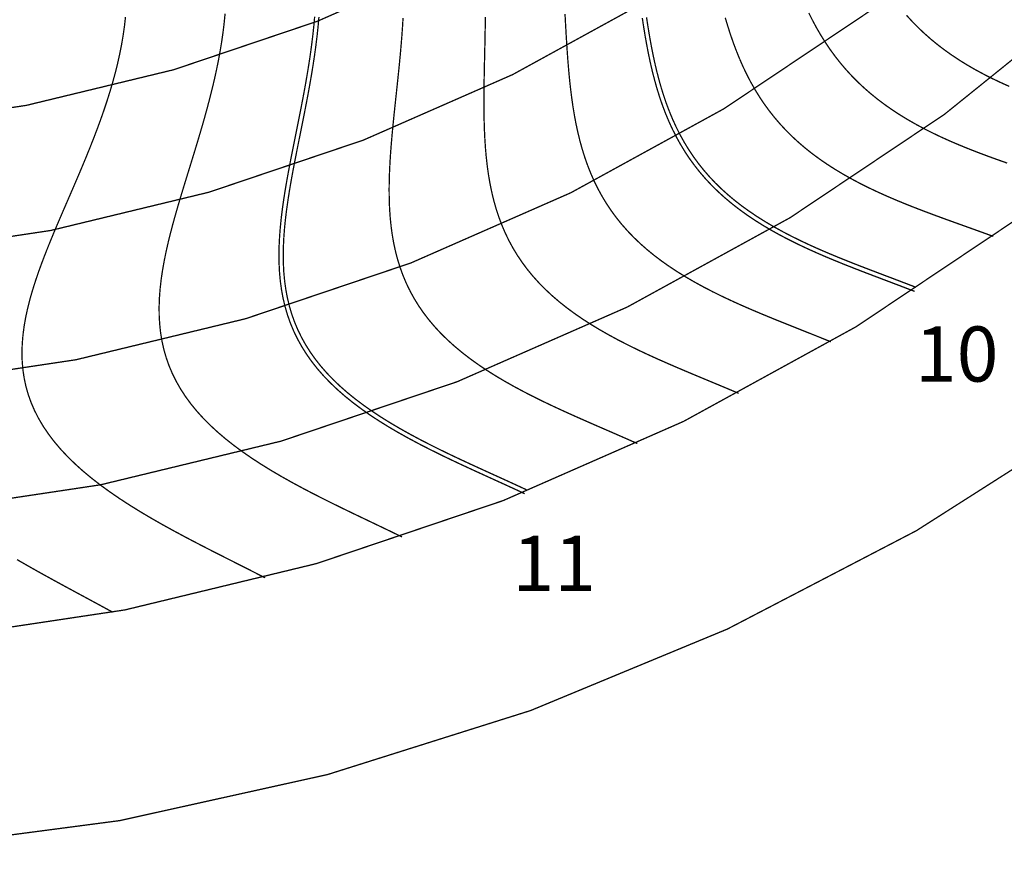
# Model space of a CAD drawing. Units: millimetres. Extents: x 8 to 292, y 8 to 294.
# Drawn here: x 169 to 226, y 8 to 57 of the extents above; entities that cross this region are included whole.
import ezdxf

# ---------------------------------------------------------------- set-up
doc = ezdxf.new("R2010")
doc.units = ezdxf.units.MM
for name, color, linetype in [('Cut', 7, 'CONTINUOUS'), ('Etch', 7, 'CONTINUOUS'), ('Text', 7, 'CONTINUOUS')]:
    doc.layers.add(name, color=color, linetype=linetype)
doc.styles.add('Tahoma_Bold', font='tahomabd.ttf')

msp = doc.modelspace()

# ---------------------------------------------------------------- linework, layer by layer
at = {"layer": 'Cut', "color": 1, "const_width": 0.075}
msp.add_lwpolyline([(8, 150, 0.0874887), (16.563648, 101.43314, 0.0874887), (41.221689, 58.724159, 0.0874887), (79, 27.024393, 0.0874887), (125.341959, 10.157299, 0.0874887), (174.658041, 10.157299, 0.0874887), (221, 27.024393, 0.0874887), (258.778311, 58.724159, 0.0874887), (283.436352, 101.43314, 0.0874887), (292, 150, 1.19841)], format="xyb", dxfattribs=at)
at = {"layer": 'Etch', "const_width": 0.075}
for points in [[(20, 150, 0.0884309), (28.007101, 105.080822, 0.0884309), (51.042039, 65.695065, 0.0884309), (86.26723, 36.69451, 0.0884309), (129.343416, 21.651624, 0.0884309), (174.964207, 22.419483, 0.0884309), (217.509754, 38.903496, 0.0884309), (251.739032, 69.073062, 1.199634)], [(27.417582, 150, 0.0884309), (34.967812, 107.643835, 0.0884309), (56.688415, 70.505364, 0.0884309), (89.903715, 43.159532, 0.0884309), (130.522046, 28.974968, 0.0884309), (173.539791, 29.699014, 0.0884309), (213.65776, 45.242477, 0.0884309), (245.933974, 73.690618, 1.199634)], [(34.835165, 150, 0.0884309), (41.928522, 110.206848, 0.0884309), (62.334791, 75.315662, 0.0884309), (93.5402, 49.624554, 0.0884309), (131.700676, 36.298311, 0.0884309), (172.115376, 36.978544, 0.0884309), (209.805767, 51.581457, 0.0884309), (240.128915, 78.308173, 1.199634)], [(42.5, 150, 0.0884309), (49.121256, 112.855295, 0.0884309), (68.169379, 80.286304, 0.0884309), (97.297902, 56.305076, 0.0884309), (132.918594, 43.865766, 0.0884309), (170.643479, 44.500726, 0.0884309), (205.825373, 58.131737, 0.0884309), (234.130354, 83.079648, 1.199634)], [(49.917582, 150, 0.0884309), (56.081967, 115.418308, 0.0884309), (73.815754, 85.096602, 0.0884309), (100.934387, 62.770097, 0.0884309), (134.097224, 51.18911, 0.0884309), (169.219063, 51.780257, 0.0884309), (201.97338, 64.470718, 0.0884309), (228.325295, 87.697203, 1.199634)]]:
    msp.add_lwpolyline(points, format="xyb", dxfattribs=at)
for points in [[(174.931154, 56.395125), (174.990315, 56.922828)], [(180.732085, 56.5731), (180.784518, 57.111175)], [(185.947572, 56.390415), (185.996734, 56.937402)], [(186.196569, 56.368046), (186.2461, 56.919606)], [(191.106724, 56.313816), (191.140801, 56.869127)], [(195.922073, 56.369485), (195.929469, 56.924231)], [(200.563336, 57.099627), (200.593103, 56.553119)], [(205.060449, 56.864047), (205.141406, 56.336193)], [(205.307894, 56.8997), (205.388516, 56.374095)], [(209.887902, 56.8813), (210.034886, 56.387994)], [(214.747185, 57.161125), (214.971698, 56.714842)], [(214.971698, 56.714842), (215.208528, 56.277182)], [(220.437893, 57.019673), (220.773393, 56.653464)], [(174.856052, 55.86361), (174.931154, 56.395125)], [(180.666459, 56.031226), (180.732085, 56.5731)], [(185.888636, 55.84015), (185.947572, 56.390415)], [(186.137215, 55.813535), (186.196569, 56.368046)], [(191.066418, 55.756479), (191.106724, 56.313816)], [(195.912081, 55.814145), (195.922073, 56.369485)], [(200.593103, 56.553119), (200.623877, 56.007738)], [(205.141406, 56.336193), (205.227794, 55.81168)], [(205.388516, 56.374095), (205.47447, 55.852311)], [(210.034886, 56.387994), (210.191194, 55.900868)], [(215.208528, 56.277182), (215.458314, 55.84856)], [(220.773393, 56.653464), (221.123263, 56.298183)], [(221.123263, 56.298183), (221.487652, 55.95398)], [(174.765376, 55.328481), (174.856052, 55.86361)], [(180.588134, 55.485807), (180.666459, 56.031226)], [(185.82056, 55.286919), (185.888636, 55.84015)], [(186.068689, 55.256393), (186.137215, 55.813535)], [(191.020644, 55.197491), (191.066418, 55.756479)], [(195.900348, 55.258637), (195.912081, 55.814145)], [(200.623877, 56.007738), (200.656571, 55.463956)], [(205.227794, 55.81168), (205.320566, 55.291007)], [(205.47447, 55.852311), (205.566689, 55.334865)], [(210.191194, 55.900868), (210.357685, 55.420422)], [(215.458314, 55.84856), (215.721643, 55.429366)], [(221.487652, 55.95398), (221.866626, 55.620953)], [(221.866626, 55.620953), (222.26017, 55.299146)], [(174.659554, 54.789953), (174.765376, 55.328481)], [(180.49766, 54.937111), (180.588134, 55.485807)], [(185.744027, 54.731047), (185.82056, 55.286919)], [(185.991691, 54.696954), (186.068689, 55.256393)], [(190.970209, 54.637235), (191.020644, 55.197491)], [(195.887769, 54.703395), (195.900348, 55.258637)], [(200.656571, 55.463956), (200.692131, 54.922251)], [(205.320566, 55.291007), (205.420685, 54.774674)], [(205.566689, 55.334865), (205.666113, 54.822271)], [(210.357685, 55.420422), (210.535199, 54.947142)], [(215.721643, 55.429366), (215.999048, 55.019956)], [(215.999048, 55.019956), (216.290996, 54.620653)], [(222.26017, 55.299146), (222.668179, 54.988548)], [(222.668179, 54.988548), (223.090462, 54.689087)], [(174.539072, 54.248258), (174.659554, 54.789953)], [(180.395636, 54.385419), (180.49766, 54.937111)], [(185.659771, 54.172871), (185.744027, 54.731047)], [(185.906971, 54.135561), (185.991691, 54.696954)], [(190.915967, 54.076104), (190.970209, 54.637235)], [(195.875277, 54.148862), (195.887769, 54.703395)], [(200.692131, 54.922251), (200.73153, 54.383108)], [(205.420685, 54.774674), (205.529125, 54.263183)], [(205.666113, 54.822271), (205.773688, 54.315042)], [(210.535199, 54.947142), (210.72455, 54.481501)], [(210.72455, 54.481501), (210.926521, 54.023955)], [(216.290996, 54.620653), (216.597888, 54.231742)], [(223.090462, 54.689087), (223.526739, 54.400633)], [(223.526739, 54.400633), (223.976644, 54.122996)], [(174.404478, 53.703645), (174.539072, 54.248258)], [(180.159625, 53.274242), (180.282721, 53.831028)], [(180.282721, 53.831028), (180.395636, 54.385419)], [(185.568575, 53.612738), (185.659771, 54.172871)], [(185.815326, 53.572568), (185.906971, 54.135561)], [(190.858813, 53.514499), (190.915967, 54.076104)], [(195.863844, 53.595487), (195.875277, 54.148862)], [(200.73153, 54.383108), (200.775766, 53.847014)], [(200.775766, 53.847014), (200.825857, 53.314462)], [(205.529125, 54.263183), (205.646861, 53.757032)], [(205.773688, 54.315042), (205.890357, 53.813683)], [(205.890357, 53.813683), (206.017057, 53.318693)], [(210.926521, 54.023955), (211.141854, 53.574938)], [(216.597888, 54.231742), (216.920045, 53.853463)], [(216.920045, 53.853463), (217.257712, 53.486015)], [(223.976644, 54.122996), (224.439723, 53.85592)], [(224.439723, 53.85592), (224.915441, 53.599092)], [(174.25638, 53.156373), (174.404478, 53.703645)], [(180.027113, 52.715379), (180.159625, 53.274242)], [(185.471273, 53.051003), (185.568575, 53.612738)], [(185.717605, 53.008337), (185.815326, 53.572568)], [(190.799691, 52.952831), (190.858813, 53.514499)], [(195.854476, 53.043727), (195.863844, 53.595487)], [(200.825857, 53.314462), (200.882841, 52.785945)], [(205.646861, 53.757032), (205.774861, 53.256715)], [(205.774861, 53.256715), (205.914087, 52.762723)], [(206.017057, 53.318693), (206.154708, 52.830558)], [(211.141854, 53.574938), (211.371244, 53.134862)], [(217.257712, 53.486015), (217.611046, 53.129547)], [(224.915441, 53.599092), (225.403179, 53.352135)], [(225.403179, 53.352135), (225.902245, 53.114613)], [(174.095448, 52.606714), (174.25638, 53.156373)], [(179.886005, 52.154762), (180.027113, 52.715379)], [(185.368751, 52.48803), (185.471273, 53.051003)], [(185.614706, 52.443242), (185.717605, 53.008337)], [(190.739588, 52.391516), (190.799691, 52.952831)], [(195.848215, 52.494043), (195.854476, 53.043727)], [(200.882841, 52.785945), (200.947764, 52.261956)], [(205.914087, 52.762723), (206.065477, 52.27554)], [(206.154708, 52.830558), (206.30421, 52.349748)], [(211.371244, 53.134862), (211.615331, 52.70411)], [(211.615331, 52.70411), (211.874695, 52.283035)], [(217.611046, 53.129547), (217.980116, 52.784156)], [(217.980116, 52.784156), (218.364898, 52.449887)], [(225.902245, 53.114613), (226.411876, 52.88603)], [(173.922408, 52.05495), (174.095448, 52.606714)], [(179.737179, 51.592724), (179.886005, 52.154762)], [(185.261945, 51.924187), (185.368751, 52.48803)], [(185.507577, 51.877659), (185.614706, 52.443242)], [(190.679535, 51.830977), (190.739588, 52.391516)], [(195.846134, 51.946901), (195.848215, 52.494043)], [(200.947764, 52.261956), (201.021683, 51.742985)], [(206.065477, 52.27554), (206.229946, 51.795639)], [(206.30421, 52.349748), (206.466434, 51.876714)], [(211.874695, 52.283035), (212.149842, 51.871956)], [(218.364898, 52.449887), (218.765275, 52.126729)], [(218.765275, 52.126729), (219.181032, 51.814612)], [(173.738052, 51.50137), (173.922408, 52.05495)], [(179.581567, 51.029601), (179.737179, 51.592724)], [(185.151843, 51.359849), (185.261945, 51.924187)], [(185.397217, 51.311978), (185.507577, 51.877659)], [(190.620605, 51.271642), (190.679535, 51.830977)], [(195.846134, 51.946901), (195.849333, 51.40277)], [(201.021683, 51.742985), (201.105653, 51.229521)], [(206.229946, 51.795639), (206.40837, 51.323485)], [(206.466434, 51.876714), (206.642218, 51.411887)], [(212.149842, 51.871956), (212.441207, 51.471153)], [(219.181032, 51.814612), (219.611862, 51.513408)], [(173.543229, 50.94627), (173.738052, 51.50137)], [(179.420157, 50.465738), (179.581567, 51.029601)], [(185.039484, 50.795395), (185.151843, 51.359849)], [(185.284673, 50.746589), (185.397217, 51.311978)], [(190.563912, 50.713944), (190.620605, 51.271642)], [(195.849333, 51.40277), (195.858938, 50.862123)], [(201.105653, 51.229521), (201.200721, 50.722044)], [(206.40837, 51.323485), (206.601582, 50.859527)], [(206.642218, 51.411887), (206.832356, 50.955668)], [(206.832356, 50.955668), (207.037593, 50.508431)], [(212.441207, 51.471153), (212.749138, 51.080868)], [(212.749138, 51.080868), (213.073897, 50.701296)], [(219.611862, 51.513408), (220.05736, 51.222927)], [(220.05736, 51.222927), (220.517029, 50.94292)], [(173.125896, 49.832716), (173.338853, 50.389951)], [(173.338853, 50.389951), (173.543229, 50.94627)], [(179.253995, 49.901479), (179.420157, 50.465738)], [(184.925956, 50.231208), (185.039484, 50.795395)], [(185.171044, 50.181891), (185.284673, 50.746589)], [(190.510608, 50.15832), (190.563912, 50.713944)], [(195.858938, 50.862123), (195.876092, 50.325429)], [(201.200721, 50.722044), (201.307925, 50.221026)], [(206.601582, 50.859527), (206.810359, 50.404197)], [(206.810359, 50.404197), (207.035413, 49.957909)], [(207.037593, 50.508431), (207.258617, 50.070514)], [(213.073897, 50.701296), (213.415651, 50.332586)], [(220.517029, 50.94292), (220.990281, 50.673074)], [(220.990281, 50.673074), (221.476443, 50.413017)], [(221.476443, 50.413017), (221.974759, 50.162316)], [(172.905396, 49.27487), (173.125896, 49.832716)], [(179.084184, 49.337173), (179.253995, 49.901479)], [(184.812401, 49.66767), (184.925956, 50.231208)], [(185.057474, 49.618287), (185.171044, 50.181891)], [(190.46188, 49.605207), (190.510608, 50.15832)], [(195.876092, 50.325429), (195.901954, 49.793161)], [(201.307925, 50.221026), (201.428275, 49.726929)], [(207.035413, 49.957909), (207.277383, 49.521051)], [(207.258617, 50.070514), (207.496054, 49.642224)], [(213.415651, 50.332586), (213.77447, 49.974836)], [(213.77447, 49.974836), (214.150323, 49.628092)], [(221.974759, 50.162316), (222.484396, 49.92048)], [(222.484396, 49.92048), (223.004453, 49.686961)], [(172.678453, 48.71672), (172.905396, 49.27487)], [(178.911882, 48.773171), (179.084184, 49.337173)], [(184.700004, 49.105168), (184.812401, 49.66767)], [(184.945158, 49.056183), (185.057474, 49.618287)], [(190.418948, 49.055046), (190.46188, 49.605207)], [(195.901954, 49.793161), (195.937689, 49.265786)], [(195.937689, 49.265786), (195.984463, 48.743769)], [(201.428275, 49.726929), (201.562756, 49.240202)], [(201.562756, 49.240202), (201.71231, 48.761276)], [(207.277383, 49.521051), (207.536823, 49.093983)], [(207.496054, 49.642224), (207.750461, 49.223826)], [(214.150323, 49.628092), (214.543076, 49.292346)], [(214.543076, 49.292346), (214.952489, 48.967531)], [(223.004453, 49.686961), (223.533962, 49.461154)], [(223.533962, 49.461154), (224.071903, 49.242408)], [(224.071903, 49.242408), (224.617206, 49.030019)], [(172.446231, 48.15857), (172.678453, 48.71672)], [(178.738305, 48.209824), (178.911882, 48.773171)], [(184.590001, 48.544087), (184.700004, 49.105168)], [(184.835331, 48.49599), (184.945158, 49.056183)], [(190.383057, 48.508278), (190.418948, 49.055046)], [(195.984463, 48.743769), (196.043436, 48.227565)], [(201.71231, 48.761276), (201.877832, 48.290564)], [(207.536823, 49.093983), (207.814195, 48.677034)], [(207.750461, 49.223826), (208.022315, 48.815548)], [(207.814195, 48.677034), (208.109863, 48.27049)], [(208.022315, 48.815548), (208.312015, 48.417577)], [(214.952489, 48.967531), (215.378221, 48.653523)], [(224.617206, 49.030019), (225.16876, 48.823242)], [(225.16876, 48.823242), (225.725423, 48.621291)], [(172.209954, 47.600721), (172.446231, 48.15857)], [(178.564721, 47.64748), (178.738305, 48.209824)], [(184.483671, 47.984812), (184.590001, 48.544087)], [(184.729272, 47.938119), (184.835331, 48.49599)], [(190.355476, 47.965342), (190.383057, 48.508278)], [(196.043436, 48.227565), (196.115752, 47.717625)], [(201.877832, 48.290564), (202.06016, 47.828457)], [(208.109863, 48.27049), (208.424084, 47.874596)], [(208.312015, 48.417577), (208.619868, 48.030059)], [(215.378221, 48.653523), (215.819823, 48.350136)], [(215.819823, 48.350136), (216.276748, 48.057128)], [(225.725423, 48.621291), (226.286031, 48.423348)], [(171.970913, 47.043471), (172.209954, 47.600721)], [(178.392455, 47.086489), (178.564721, 47.64748)], [(184.382334, 47.427724), (184.483671, 47.984812)], [(184.628298, 47.382984), (184.729272, 47.938119)], [(190.337487, 47.426675), (190.355476, 47.965342)], [(196.115752, 47.717625), (196.202531, 47.214386)], [(202.06016, 47.828457), (202.260063, 47.375319)], [(208.424084, 47.874596), (208.757004, 47.489546)], [(208.619868, 48.030059), (208.946083, 47.653098)], [(208.946083, 47.653098), (209.290771, 47.286754)], [(216.276748, 48.057128), (216.748349, 47.77419)], [(216.748349, 47.77419), (217.233886, 47.500958)], [(171.730458, 46.487115), (171.970913, 47.043471)], [(178.222878, 46.527197), (178.392455, 47.086489)], [(184.287347, 46.873205), (184.382334, 47.427724)], [(184.533759, 46.830999), (184.628298, 47.382984)], [(190.330385, 46.892711), (190.337487, 47.426675)], [(196.202531, 47.214386), (196.304858, 46.718275)], [(202.260063, 47.375319), (202.478235, 46.931489)], [(208.757004, 47.489546), (209.108657, 47.11548)], [(209.108657, 47.11548), (209.478962, 46.75248)], [(209.290771, 47.286754), (209.653933, 46.931043)], [(217.233886, 47.500958), (217.732531, 47.237005)], [(217.732531, 47.237005), (218.243372, 46.981846)], [(218.243372, 46.981846), (218.765423, 46.73494)], [(171.490001, 45.931938), (171.730458, 46.487115)], [(178.057413, 45.969946), (178.222878, 46.527197)], [(184.200101, 46.32163), (184.287347, 46.873205)], [(184.447031, 46.282576), (184.533759, 46.830999)], [(190.330385, 46.892711), (190.335461, 46.363878)], [(196.304858, 46.718275), (196.423778, 46.2297)], [(202.478235, 46.931489), (202.715286, 46.497272)], [(202.715286, 46.497272), (202.971731, 46.072941)], [(209.478962, 46.75248), (209.86772, 46.400565)], [(209.653933, 46.931043), (210.035461, 46.585938)], [(209.86772, 46.400565), (210.27462, 46.059692)], [(210.035461, 46.585938), (210.43513, 46.25136)], [(218.765423, 46.73494), (219.297629, 46.495692)], [(219.297629, 46.495692), (219.838876, 46.263456)], [(171.251013, 45.378221), (171.490001, 45.931938)], [(177.897526, 45.415076), (178.057413, 45.969946)], [(184.122013, 45.773373), (184.200101, 46.32163)], [(184.369516, 45.738128), (184.447031, 46.282576)], [(190.335461, 46.363878), (190.354001, 45.840598)], [(190.354001, 45.840598), (190.387276, 45.323285)], [(196.423778, 46.2297), (196.560277, 45.749056)], [(202.971731, 46.072941), (203.247984, 45.658728)], [(210.27462, 46.059692), (210.699237, 45.729752)], [(210.43513, 46.25136), (210.852599, 45.927185)], [(210.852599, 45.927185), (211.287411, 45.613235)], [(219.838876, 46.263456), (220.388, 46.037536)], [(220.388, 46.037536), (220.943793, 45.817194)], [(220.943793, 45.817194), (221.505016, 45.601653)], [(171.015021, 44.826236), (171.251013, 45.378221)], [(177.744721, 44.86292), (177.897526, 45.415076)], [(183.999083, 44.688275), (184.054522, 45.2288)], [(184.054522, 45.2288), (184.122013, 45.773373)], [(184.302625, 45.198062), (184.369516, 45.738128)], [(190.387276, 45.323285), (190.436526, 44.812341)], [(196.560277, 45.749056), (196.715282, 45.276713)], [(196.715282, 45.276713), (196.889642, 44.81302)], [(203.247984, 45.658728), (203.544353, 45.254827)], [(203.544353, 45.254827), (203.861029, 44.861388)], [(210.699237, 45.729752), (211.141035, 45.410568)], [(211.141035, 45.410568), (211.599372, 45.101901)], [(211.287411, 45.613235), (211.738994, 45.309279)], [(211.738994, 45.309279), (212.206662, 45.015031)], [(221.505016, 45.601653), (222.070405, 45.390099)], [(222.070405, 45.390099), (222.638682, 45.18169)], [(170.783606, 44.276246), (171.015021, 44.826236)], [(177.600538, 44.313808), (177.744721, 44.86292)], [(183.957153, 44.152155), (183.999083, 44.688275)], [(184.206394, 44.132679), (184.247779, 44.66278)], [(184.247779, 44.66278), (184.302625, 45.198062)], [(190.436526, 44.812341), (190.502957, 44.30816)], [(196.889642, 44.81302), (197.084123, 44.358302)], [(203.861029, 44.861388), (204.198086, 44.478514)], [(211.599372, 45.101901), (212.073504, 44.803444)], [(212.073504, 44.803444), (212.562588, 44.514829)], [(212.206662, 45.015031), (212.689624, 44.730148)], [(212.689624, 44.730148), (213.186987, 44.45423)], [(222.638682, 45.18169), (223.208565, 44.975561)], [(223.208565, 44.975561), (223.778773, 44.770825)], [(223.778773, 44.770825), (224.348037, 44.566587)], [(170.558395, 43.728505), (170.783606, 44.276246)], [(177.466544, 43.768061), (177.600538, 44.313808)], [(183.93019, 43.620792), (183.957153, 44.152155)], [(184.17987, 43.608144), (184.206394, 44.132679)], [(190.502957, 44.30816), (190.587725, 43.811117)], [(197.084123, 44.358302), (197.299397, 43.912852)], [(204.198086, 44.478514), (204.555474, 44.10626)], [(204.555474, 44.10626), (204.933017, 43.744629)], [(212.562588, 44.514829), (213.065692, 44.235626)], [(213.065692, 44.235626), (213.581797, 43.965345)], [(213.186987, 44.45423), (213.697765, 44.186821)], [(213.697765, 44.186821), (214.220886, 43.927407)], [(224.348037, 44.566587), (224.915111, 44.361942)], [(224.915111, 44.361942), (225.478772, 44.155987)], [(170.341062, 43.183259), (170.558395, 43.728505)], [(177.344323, 43.225996), (177.466544, 43.768061)], [(183.919636, 43.094535), (183.93019, 43.620792)], [(184.169586, 43.089551), (184.17987, 43.608144)], [(190.587725, 43.811117), (190.691926, 43.321577)], [(197.299397, 43.912852), (197.536029, 43.476933)], [(204.933017, 43.744629), (205.330413, 43.393569)], [(213.581797, 43.965345), (214.109807, 43.70344)], [(214.109807, 43.70344), (214.648555, 43.44931)], [(214.220886, 43.927407), (214.755202, 43.675421)], [(214.755202, 43.675421), (215.299499, 43.430244)], [(170.133315, 42.640741), (170.341062, 43.183259)], [(177.235474, 42.687922), (177.344323, 43.225996)], [(183.919636, 43.094535), (183.92691, 42.573731)], [(184.169586, 43.089551), (184.176885, 42.577257)], [(190.691926, 43.321577), (190.816585, 42.839882)], [(197.536029, 43.476933), (197.794476, 43.050773)], [(197.794476, 43.050773), (198.075071, 42.634565)], [(205.330413, 43.393569), (205.747235, 43.052975)], [(205.747235, 43.052975), (206.182927, 42.722684)], [(214.648555, 43.44931), (215.196815, 43.202305)], [(215.196815, 43.202305), (215.753307, 42.961728)], [(215.299499, 43.430244), (215.852506, 43.191205)], [(215.753307, 42.961728), (216.316709, 42.726839)], [(215.852506, 43.191205), (216.412907, 42.95759)], [(216.412907, 42.95759), (216.979352, 42.728641)], [(169.936895, 42.101176), (170.133315, 42.640741)], [(177.141594, 42.154142), (177.235474, 42.687922)], [(183.92691, 42.573731), (183.953394, 42.058722)], [(184.176885, 42.577257), (184.203062, 42.071604)], [(190.816585, 42.839882), (190.962643, 42.366357)], [(190.962643, 42.366357), (191.13095, 41.901304)], [(198.075071, 42.634565), (198.378023, 42.228458)], [(206.182927, 42.722684), (206.636815, 42.402474)], [(206.636815, 42.402474), (207.108106, 42.092065)], [(216.316709, 42.726839), (216.885666, 42.496859)], [(216.885666, 42.496859), (217.458799, 42.270977)], [(216.979352, 42.728641), (217.550464, 42.503565)], [(217.550464, 42.503565), (218.124853, 42.281537)], [(169.75356, 41.564781), (169.936895, 42.101176)], [(177.064272, 41.624949), (177.141594, 42.154142)], [(183.953394, 42.058722), (184.00042, 41.549852)], [(184.203062, 42.071604), (184.249354, 41.572908)], [(191.13095, 41.901304), (191.322246, 41.445)], [(198.378023, 42.228458), (198.703407, 41.832562)], [(198.703407, 41.832562), (199.051162, 41.446938)], [(207.108106, 42.092065), (207.595894, 41.791118)], [(207.595894, 41.791118), (208.099168, 41.499237)], [(217.458799, 42.270977), (218.034715, 42.048352)], [(218.034715, 42.048352), (218.61202, 41.828122)], [(218.124853, 42.281537), (218.701126, 42.061703)], [(218.61202, 41.828122), (219.189322, 41.609407)], [(218.701126, 42.061703), (219.277893, 41.843192)], [(219.277893, 41.843192), (219.85378, 41.625115)], [(169.585085, 41.031759), (169.75356, 41.564781)], [(177.005076, 41.10063), (177.064272, 41.624949)], [(184.00042, 41.549852), (184.069254, 41.047465)], [(184.249354, 41.572908), (184.316932, 41.081461)], [(191.322246, 41.445), (191.537159, 40.997695)], [(199.051162, 41.446938), (199.421089, 41.071601)], [(208.099168, 41.499237), (208.616821, 41.215965)], [(208.616821, 41.215965), (209.147656, 40.940792)], [(219.189322, 41.609407), (219.765246, 41.391317)], [(219.765246, 41.391317), (220.338438, 41.172955)], [(219.85378, 41.625115), (220.427438, 41.406576)], [(220.427438, 41.406576), (220.997548, 41.186676)], [(169.433241, 40.502309), (169.585085, 41.031759)], [(176.965541, 40.581465), (177.005076, 41.10063)], [(184.069254, 41.047465), (184.161083, 40.551906)], [(184.316932, 41.081461), (184.406886, 40.597524)], [(191.537159, 40.997695), (191.776189, 40.55961)], [(199.421089, 41.071601), (199.812846, 40.706514)], [(199.812846, 40.706514), (200.225952, 40.351589)], [(209.147656, 40.940792), (209.690398, 40.673153)], [(209.690398, 40.673153), (210.243701, 40.412429)], [(220.338438, 41.172955), (220.907579, 40.953426)], [(169.299793, 39.976618), (169.433241, 40.502309)], [(176.947155, 40.067723), (176.965541, 40.581465)], [(176.947155, 40.067723), (176.951346, 39.559667)], [(184.161083, 40.551906), (184.276995, 40.063522)], [(184.406886, 40.597524), (184.52022, 40.121328)], [(184.52022, 40.121328), (184.657842, 39.653067)], [(191.776189, 40.55961), (192.039705, 40.130931)], [(192.039705, 40.130931), (192.327932, 39.711812)], [(200.225952, 40.351589), (200.659789, 40.006684)], [(210.243701, 40.412429), (210.806165, 40.157955)], [(210.806165, 40.157955), (211.37634, 39.90902)], [(169.186478, 39.454869), (169.299793, 39.976618)], [(176.951346, 39.559667), (176.979468, 39.05755)], [(184.276995, 40.063522), (184.417962, 39.582657)], [(184.417962, 39.582657), (184.584827, 39.10965)], [(184.657842, 39.653067), (184.820557, 39.192906)], [(192.327932, 39.711812), (192.64095, 39.302367)], [(200.659789, 40.006684), (201.113602, 39.671598)], [(201.113602, 39.671598), (201.586509, 39.346078)], [(211.37634, 39.90902), (211.952741, 39.664874)], [(211.952741, 39.664874), (212.53386, 39.424727)], [(169.027006, 38.423893), (169.094999, 38.937237)], [(169.094999, 38.937237), (169.186478, 39.454869)], [(176.979468, 39.05755), (177.032785, 38.561618)], [(184.584827, 39.10965), (184.778286, 38.644829)], [(184.820557, 39.192906), (185.009057, 38.740979)], [(192.64095, 39.302367), (192.978685, 38.902671)], [(201.586509, 39.346078), (202.077501, 39.02981)], [(202.077501, 39.02981), (202.585457, 38.722425)], [(212.53386, 39.424727), (213.118175, 39.187761)], [(213.118175, 39.187761), (213.704161, 38.953133)], [(213.704161, 38.953133), (214.290301, 38.719976)], [(168.984081, 37.915002), (169.027006, 38.423893)], [(177.032785, 38.561618), (177.11246, 38.072105)], [(184.778286, 38.644829), (184.998877, 38.188501)], [(185.009057, 38.740979), (185.223916, 38.297393)], [(192.978685, 38.902671), (193.34091, 38.512755)], [(193.34091, 38.512755), (193.72724, 38.132604)], [(202.585457, 38.722425), (203.109146, 38.423495)], [(203.109146, 38.423495), (203.647243, 38.132537)], [(214.290301, 38.719976), (214.875098, 38.487413)], [(214.875098, 38.487413), (215.457079, 38.254558)], [(168.967727, 37.410728), (168.984081, 37.915002)], [(177.11246, 38.072105), (177.219538, 37.589236)], [(184.998877, 38.188501), (185.246968, 37.740946)], [(185.223916, 38.297393), (185.465575, 37.862234)], [(185.465575, 37.862234), (185.734336, 37.43557)], [(193.72724, 38.132604), (194.137136, 37.762157)], [(203.647243, 38.132537), (204.198335, 37.849014)], [(204.198335, 37.849014), (204.760935, 37.572338)], [(215.457079, 38.254558), (216.034812, 38.020521)], [(168.967727, 37.410728), (168.979346, 36.911234)], [(177.219538, 37.589236), (177.354933, 37.113227)], [(185.246968, 37.740946), (185.522754, 37.302404)], [(185.522754, 37.302404), (185.826255, 36.873072)], [(185.734336, 37.43557), (186.030348, 37.017453)], [(194.137136, 37.762157), (194.569905, 37.401299)], [(194.569905, 37.401299), (195.024703, 37.049867)], [(204.760935, 37.572338), (205.333495, 37.301868)], [(205.333495, 37.301868), (205.914415, 37.036922)], [(168.979346, 36.911234), (169.020227, 36.416682)], [(177.354933, 37.113227), (177.519417, 36.644278)], [(177.519417, 36.644278), (177.713606, 36.18258)], [(185.826255, 36.873072), (186.157312, 36.453093)], [(186.030348, 37.017453), (186.353598, 36.607921)], [(195.024703, 37.049867), (195.500545, 36.707641)], [(195.500545, 36.707641), (195.996307, 36.374348)], [(205.914415, 37.036922), (206.50206, 36.776771)], [(206.50206, 36.776771), (207.094767, 36.520653)], [(169.020227, 36.416682), (169.091529, 35.927231)], [(177.713606, 36.18258), (177.937949, 35.728306)], [(186.157312, 36.453093), (186.515593, 36.042558)], [(186.353598, 36.607921), (186.703903, 36.206995)], [(186.703903, 36.206995), (187.080903, 35.814675)], [(195.996307, 36.374348), (196.510738, 36.049659)], [(207.094767, 36.520653), (207.690864, 36.267769)], [(207.690864, 36.267769), (208.288676, 36.017295)], [(169.091529, 35.927231), (169.194267, 35.443044)], [(177.937949, 35.728306), (178.192722, 35.281611)], [(186.515593, 36.042558), (186.900597, 35.641499)], [(186.900597, 35.641499), (187.311653, 35.249891)], [(187.080903, 35.814675), (187.484056, 35.430936)], [(196.510738, 36.049659), (197.04247, 35.73319)], [(197.04247, 35.73319), (197.590028, 35.4245)], [(208.288676, 36.017295), (208.88654, 35.768385)], [(208.88654, 35.768385), (209.482814, 35.520176)], [(209.482814, 35.520176), (210.075888, 35.271796)], [(169.194267, 35.443044), (169.329298, 34.964283)], [(169.329298, 34.964283), (169.497308, 34.491109)], [(178.192722, 35.281611), (178.478016, 34.842633)], [(187.311653, 35.249891), (187.74793, 34.867653)], [(187.484056, 35.430936), (187.912642, 35.055722)], [(187.912642, 35.055722), (188.365765, 34.688939)], [(197.590028, 35.4245), (198.151843, 35.123096)], [(198.151843, 35.123096), (198.726265, 34.828431)], [(210.075888, 35.271796), (210.664196, 35.02237)], [(169.497308, 34.491109), (169.698796, 34.023681)], [(178.478016, 34.842633), (178.793736, 34.411486)], [(178.793736, 34.411486), (179.139592, 33.988257)], [(187.74793, 34.867653), (188.208442, 34.494647)], [(188.208442, 34.494647), (188.69205, 34.13068)], [(188.365765, 34.688939), (188.842357, 34.330449)], [(198.726265, 34.828431), (199.311576, 34.539907)], [(199.311576, 34.539907), (199.906005, 34.256881)], [(169.698796, 34.023681), (169.934071, 33.562158)], [(179.139592, 33.988257), (179.515104, 33.573008)], [(188.69205, 34.13068), (189.197474, 33.775505)], [(188.842357, 34.330449), (189.341192, 33.980067)], [(189.197474, 33.775505), (189.723301, 33.428824)], [(189.341192, 33.980067), (189.860893, 33.637555)], [(199.906005, 34.256881), (200.507739, 33.978664)], [(200.507739, 33.978664), (201.114944, 33.704526)], [(169.934071, 33.562158), (170.203237, 33.106691)], [(179.515104, 33.573008), (179.919596, 33.165767)], [(189.723301, 33.428824), (190.267993, 33.090282)], [(189.860893, 33.637555), (190.399947, 33.302622)], [(190.399947, 33.302622), (190.956719, 32.97492)], [(201.114944, 33.704526), (201.725769, 33.433705)], [(201.725769, 33.433705), (202.338368, 33.165407)], [(170.203237, 33.106691), (170.50619, 32.657425)], [(170.50619, 32.657425), (170.842615, 32.214493)], [(179.919596, 33.165767), (180.352202, 32.766525)], [(180.352202, 32.766525), (180.811874, 32.375237)], [(190.267993, 33.090282), (190.829898, 32.759476)], [(190.829898, 32.759476), (191.407265, 32.435947)], [(190.956719, 32.97492), (191.529465, 32.654046)], [(191.529465, 32.654046), (192.11635, 32.33954)], [(202.338368, 33.165407), (202.950906, 32.898813)], [(202.950906, 32.898813), (203.561579, 32.633086)], [(203.561579, 32.633086), (204.168614, 32.367376)], [(170.842615, 32.214493), (171.211979, 31.778015)], [(180.811874, 32.375237), (181.297382, 31.991813)], [(191.407265, 32.435947), (191.998257, 32.11919)], [(191.998257, 32.11919), (192.600963, 31.808648)], [(192.11635, 32.33954), (192.715463, 32.030886)], [(204.168614, 32.367376), (204.770292, 32.100826)], [(171.211979, 31.778015), (171.613537, 31.348092)], [(181.297382, 31.991813), (181.807328, 31.61612)], [(181.807328, 31.61612), (182.340158, 31.247976)], [(192.600963, 31.808648), (193.213416, 31.50372)], [(192.715463, 32.030886), (193.324836, 31.727518)], [(193.213416, 31.50372), (193.833606, 31.20376)], [(193.324836, 31.727518), (193.942455, 31.42882)], [(171.613537, 31.348092), (172.04633, 30.9248)], [(172.04633, 30.9248), (172.509195, 30.50819)], [(182.340158, 31.247976), (182.894172, 30.887149)], [(193.833606, 31.20376), (194.459496, 30.908082)], [(193.942455, 31.42882), (194.566281, 31.134128)], [(194.459496, 30.908082), (195.089036, 30.615963)], [(194.566281, 31.134128), (195.194263, 30.842739)], [(172.509195, 30.50819), (173.00077, 30.098278)], [(182.894172, 30.887149), (183.467539, 30.533353)], [(183.467539, 30.533353), (184.058311, 30.186251)], [(195.089036, 30.615963), (195.720181, 30.326651)], [(195.194263, 30.842739), (195.824355, 30.553912)], [(195.720181, 30.326651), (196.3509, 30.039365)], [(195.824355, 30.553912), (196.454529, 30.266876)], [(173.00077, 30.098278), (173.519505, 29.695046)], [(184.058311, 30.186251), (184.664445, 29.845451)], [(184.664445, 29.845451), (185.283812, 29.51051)], [(196.3509, 30.039365), (196.979195, 29.753305)], [(196.454529, 30.266876), (197.082787, 29.980832)], [(196.979195, 29.753305), (197.603108, 29.467657)], [(197.082787, 29.980832), (197.707178, 29.694967)], [(173.519505, 29.695046), (174.063672, 29.298431)], [(174.063672, 29.298431), (174.631384, 28.908329)], [(185.283812, 29.51051), (185.91422, 29.18093)], [(185.91422, 29.18093), (186.553433, 28.856165)], [(197.603108, 29.467657), (198.220737, 29.181598)], [(197.707178, 29.694967), (198.325804, 29.408449)], [(174.631384, 28.908329), (175.220606, 28.524583)], [(186.553433, 28.856165), (187.199182, 28.53562)], [(175.220606, 28.524583), (175.829172, 28.146986)], [(175.829172, 28.146986), (176.454809, 27.775279)], [(187.199182, 28.53562), (187.849189, 28.218659)], [(187.849189, 28.218659), (188.50118, 27.904603)], [(176.454809, 27.775279), (177.095149, 27.409146)], [(188.50118, 27.904603), (189.152901, 27.592742)], [(189.152901, 27.592742), (189.802136, 27.282335)], [(177.095149, 27.409146), (177.747754, 27.048217)], [(177.747754, 27.048217), (178.410132, 26.692066)], [(189.802136, 27.282335), (190.446716, 26.97262)], [(190.446716, 26.97262), (191.084535, 26.662816)], [(178.410132, 26.692066), (179.07976, 26.340216)], [(179.07976, 26.340216), (179.754102, 25.992139)], [(179.754102, 25.992139), (180.430626, 25.64726)], [(168.679433, 25.347854), (169.366958, 24.952396)], [(180.430626, 25.64726), (181.106825, 25.304964)], [(181.106825, 25.304964), (181.780232, 24.964596)], [(169.366958, 24.952396), (170.062617, 24.561305)], [(181.780232, 24.964596), (182.448435, 24.625472)], [(182.448435, 24.625472), (183.109094, 24.286883)], [(170.062617, 24.561305), (170.76359, 24.174209)], [(170.76359, 24.174209), (171.46706, 23.790681)], [(171.46706, 23.790681), (172.170237, 23.410241)], [(172.170237, 23.410241), (172.870372, 23.032361)], [(172.870372, 23.032361), (173.564782, 22.656472)], [(173.564782, 22.656472), (174.250857, 22.281967)]]:
    msp.add_lwpolyline(points, dxfattribs=at)

# ---------------------------------------------------------------- texts
at = {"layer": 'Text', "style": 'Tahoma_Bold'}
for s, p in [('10', (220.924836, 35.706197)), ('11', (197.510551, 23.523573))]:
    msp.add_text(s, height=3.208421, dxfattribs=at).set_placement(p)

doc.saveas('drawing.dxf')
